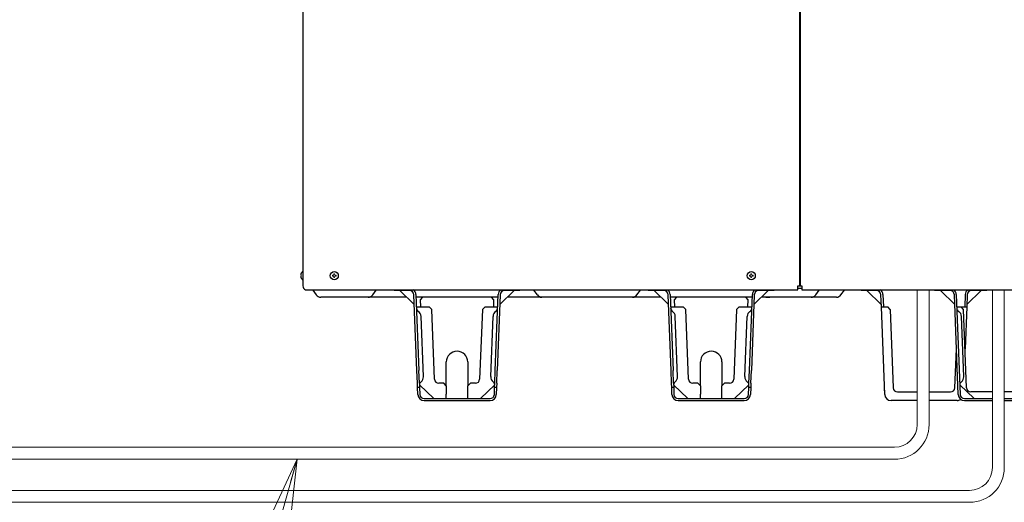
# Model space of a CAD drawing. Extents: x 0 to 420, y 0 to 297.
# Drawn here: x 158 to 200, y 58 to 79 of the extents above; entities that cross this region are included whole.
import ezdxf

# ---------------------------------------------------------------- set-up
doc = ezdxf.new("R2010")
doc.units = 0
doc.layers.get('0').update_dxf_attribs({"linetype": 'CONTINUOUS'})
doc.layers.add('DD0', color=7, linetype='CONTINUOUS')
doc.layers.add('M0', color=3, linetype='CONTINUOUS')
doc.styles.get("Standard").update_dxf_attribs({"font": 'txt', "bigfont": 'BIGFONT'})
doc.dimstyles.new('LEADSTYL', dxfattribs={"dimtxt": 3.2, "dimasz": 3, "dimexe": 0.18, "dimexo": 0.0625, "dimgap": 1, "dimtad": 0, "dimtih": 1, "dimtoh": 1, "dimdec": 4, "dimzin": 0, "dimdsep": 46, "dimtxsty": 'STANDARD', "dimblk1": 'OPEN', "dimblk2": 'OPEN', "dimsah": 1, "dimcen": 0.09, "dimadec": 0, "dimazin": 0, "dimtfac": 1, "dimtdec": 4, "dimtofl": 0, "dimtmove": 0, "dimatfit": 3, "dimfxl": 1, "dimtolj": 1, "dimtzin": 0, "dimarcsym": 0})

# ---------------------------------------------------------------- blocks, each defined once
blk = doc.blocks.new('_OPEN')
at = {"color": 0, "lineweight": 13}
for p, q in [((-0.965926, 0.258819), (0, 0)), ((0, 0), (-1, 0)), ((0, 0), (-0.965926, -0.258819))]:
    blk.add_line(p, q, dxfattribs=at)

msp = doc.modelspace()

# ---------------------------------------------------------------- linework, layer by layer
at = {"layer": 'M0', "linetype": 'CONTINUOUS', "lineweight": 25}
for p, q in [((170.262719, 128.222329), (170.262719, 67.382329)), ((191.016719, 128.215129), (191.016719, 67.382329)), ((191.052719, 67.382329), (191.052719, 128.215129)), ((170.252279, 67.976329), (170.262719, 67.976329)), ((170.252279, 67.637929), (170.262719, 67.637929)), ((170.370719, 67.217357), (190.951919, 67.217357)), ((170.676719, 67.195129), (170.821439, 67.002169)), ((173.181599, 67.002169), (173.326319, 67.195129)), ((174.078719, 67.184329), (174.078719, 67.217357)), ((174.366719, 67.184329), (174.078719, 67.184329)), ((174.921263, 66.60684), (174.321127, 67.184329)), ((174.366719, 67.217357), (174.366719, 67.184329)), ((174.725836, 67.184329), (174.366719, 67.184329)), ((179.092312, 67.184329), (178.492176, 66.60684)), ((179.046719, 67.184329), (178.687603, 67.184329)), ((179.046719, 67.184329), (179.046719, 67.217357)), ((179.334719, 67.184329), (179.046719, 67.184329)), ((179.334719, 67.217357), (179.334719, 67.184329)), ((180.062639, 67.002169), (179.917919, 67.195129)), ((184.222799, 67.002169), (184.367519, 67.195129)), ((184.698719, 67.184329), (184.698719, 67.217357)), ((184.986719, 67.184329), (184.698719, 67.184329)), ((185.541263, 66.60684), (184.941127, 67.184329)), ((184.986719, 67.217357), (184.986719, 67.184329)), ((185.345836, 67.184329), (184.986719, 67.184329)), ((189.712312, 67.184329), (189.112176, 66.60684)), ((189.666719, 67.184329), (189.307603, 67.184329)), ((189.666719, 67.184329), (189.666719, 67.217357)), ((189.954719, 67.184329), (189.666719, 67.184329)), ((189.954719, 67.217357), (189.954719, 67.184329)), ((190.951919, 67.382329), (191.052719, 67.382329)), ((190.951919, 67.217357), (190.951919, 67.382329)), ((191.117519, 67.267129), (190.951919, 67.267129)), ((191.052719, 67.382329), (191.117519, 67.382329)), ((191.117519, 67.382329), (191.117519, 67.217357)), ((191.117519, 67.217357), (202.554719, 67.217357)), ((191.692799, 67.002169), (191.837519, 67.195129)), ((192.748072, 67.002169), (192.892792, 67.195129)), ((193.590719, 67.184329), (193.590719, 67.217357)), ((193.878719, 67.184329), (193.590719, 67.184329)), ((193.833127, 67.184329), (194.433263, 66.60684)), ((193.878719, 67.217357), (193.878719, 67.184329)), ((194.237836, 67.184329), (193.878719, 67.184329)), ((196.657919, 67.184329), (196.657919, 67.217357)), ((196.945919, 67.184329), (196.657919, 67.184329)), ((197.500463, 66.60684), (196.900327, 67.184329)), ((196.945919, 67.217357), (196.945919, 67.184329)), ((197.305036, 67.184329), (196.945919, 67.184329)), ((198.004176, 66.60684), (198.604312, 67.184329)), ((198.558719, 67.184329), (198.199603, 67.184329)), ((198.558719, 67.184329), (198.558719, 67.217357)), ((198.846719, 67.184329), (198.558719, 67.184329)), ((198.846719, 67.217357), (198.846719, 67.184329)), ((174.609197, 66.907129), (171.011519, 66.907129)), ((175.027441, 63.847129), (174.905703, 67.01125)), ((174.988442, 67.014433), (175.110303, 63.847129)), ((175.262233, 66.907129), (174.99257, 66.907129)), ((178.416296, 66.907129), (174.997143, 66.907129)), ((175.262233, 66.907129), (175.163506, 66.799235)), ((175.163506, 66.799235), (175.176288, 66.511129)), ((178.146719, 66.907129), (175.262233, 66.907129)), ((178.420869, 66.907129), (178.146719, 66.907129)), ((178.250132, 66.803717), (178.146719, 66.907129)), ((178.237151, 66.511129), (178.250132, 66.803717)), ((178.303136, 63.847129), (178.424997, 67.014433)), ((178.507736, 67.01125), (178.385998, 63.847129)), ((179.352719, 66.907129), (178.804242, 66.907129)), ((185.229197, 66.907129), (178.804242, 66.907129)), ((185.229197, 66.907129), (184.932719, 66.907129)), ((185.229197, 66.907129), (184.932719, 66.907129)), ((185.647441, 63.847129), (185.525703, 67.01125)), ((185.608442, 67.014433), (185.730303, 63.847129)), ((185.882233, 66.907129), (185.61257, 66.907129)), ((185.882233, 66.907129), (185.61257, 66.907129)), ((189.036296, 66.907129), (185.617143, 66.907129)), ((185.882233, 66.907129), (185.783506, 66.799235)), ((185.783506, 66.799235), (185.796288, 66.511129)), ((188.766719, 66.907129), (185.882233, 66.907129)), ((189.040869, 66.907129), (188.766719, 66.907129)), ((189.040869, 66.907129), (188.766719, 66.907129)), ((188.870132, 66.803717), (188.766719, 66.907129)), ((188.857151, 66.511129), (188.870132, 66.803717)), ((188.923136, 63.847129), (189.044997, 67.014433)), ((189.127736, 67.01125), (189.005998, 63.847129)), ((192.557992, 66.907129), (189.424242, 66.907129)), ((189.605945, 66.907129), (189.424242, 66.907129)), ((189.605945, 66.907129), (189.782563, 66.907129)), ((194.436945, 66.511129), (194.417703, 67.01125)), ((194.500442, 67.014433), (194.519806, 66.511129)), ((197.645397, 62.839826), (197.484903, 67.01125)), ((197.567642, 67.014433), (197.728136, 62.843009)), ((197.936997, 67.014433), (197.917633, 66.511129)), ((198.019736, 67.01125), (198.000494, 66.511129)), ((175.007806, 66.511129), (175.187939, 66.511129)), ((175.187939, 66.511129), (175.537478, 66.511129)), ((175.649799, 66.398808), (175.537478, 66.511129)), ((175.762091, 63.480209), (175.649799, 66.398808)), ((177.76364, 66.398808), (177.651348, 63.480209)), ((177.875961, 66.511129), (177.76364, 66.398808)), ((177.875961, 66.511129), (178.225499, 66.511129)), ((178.225499, 66.511129), (178.405633, 66.511129)), ((185.627806, 66.511129), (185.807939, 66.511129)), ((185.807939, 66.511129), (186.157478, 66.511129)), ((186.269799, 66.398808), (186.157478, 66.511129)), ((186.382091, 63.480209), (186.269799, 66.398808)), ((188.38364, 66.398808), (188.271348, 63.480209)), ((188.495961, 66.511129), (188.38364, 66.398808)), ((188.495961, 66.511129), (188.845499, 66.511129)), ((188.845499, 66.511129), (189.025633, 66.511129)), ((194.578197, 62.839826), (194.436945, 66.511129)), ((194.436945, 66.511129), (194.689211, 66.511129)), ((194.689211, 66.511129), (194.700369, 66.499972)), ((194.801533, 66.398808), (194.700369, 66.499972)), ((194.801533, 66.398808), (194.927676, 63.120209)), ((197.587006, 66.511129), (197.756411, 66.511129)), ((197.756411, 66.511129), (197.767569, 66.499972)), ((197.756411, 66.511129), (198.000494, 66.511129)), ((197.868733, 66.398808), (197.767569, 66.499972)), ((197.994876, 63.120209), (197.868733, 66.398808)), ((198.000494, 66.511129), (197.932453, 64.742658)), ((175.300463, 63.586501), (175.203579, 66.104638)), ((178.112975, 63.586501), (178.20986, 66.104638)), ((185.920463, 63.586501), (185.823579, 66.104638)), ((188.732975, 63.586501), (188.82986, 66.104638)), ((197.879663, 63.586501), (197.782779, 66.104638)), ((197.509763, 63.120209), (197.572186, 64.742658)), ((176.256719, 63.199129), (176.256719, 64.199929)), ((177.156719, 64.199929), (177.156719, 63.199129)), ((186.876719, 63.199129), (186.876719, 64.199929)), ((187.776719, 64.199929), (187.776719, 63.199129)), ((175.048218, 63.307129), (175.027441, 63.847129)), ((175.131079, 63.307129), (175.110303, 63.847129)), ((178.28236, 63.307129), (178.303136, 63.847129)), ((178.365221, 63.307129), (178.385998, 63.847129)), ((185.668218, 63.307129), (185.647441, 63.847129)), ((185.751079, 63.307129), (185.730303, 63.847129)), ((188.90236, 63.307129), (188.923136, 63.847129)), ((188.985221, 63.307129), (189.005998, 63.847129)), ((175.055143, 63.127129), (175.048218, 63.307129)), ((175.138004, 63.127129), (175.055143, 63.127129)), ((175.066197, 62.839826), (175.055143, 63.127129)), ((175.131079, 63.307129), (175.138004, 63.127129)), ((175.134877, 63.246372), (175.733498, 62.669929)), ((175.138004, 63.127129), (175.148936, 62.843009)), ((176.148719, 63.307129), (175.941958, 63.307129)), ((176.256719, 63.199129), (176.148719, 63.307129)), ((176.256719, 63.199129), (176.256719, 62.849929)), ((177.264719, 63.307129), (177.156719, 63.199129)), ((177.156719, 62.849929), (177.156719, 63.199129)), ((177.471481, 63.307129), (177.264719, 63.307129)), ((177.679941, 62.669929), (178.278562, 63.246372)), ((178.264503, 62.843009), (178.275435, 63.127129)), ((178.275435, 63.127129), (178.28236, 63.307129)), ((178.358296, 63.127129), (178.275435, 63.127129)), ((178.358296, 63.127129), (178.347242, 62.839826)), ((178.365221, 63.307129), (178.358296, 63.127129)), ((185.675143, 63.127129), (185.668218, 63.307129)), ((185.686197, 62.839826), (185.675143, 63.127129)), ((185.758004, 63.127129), (185.675143, 63.127129)), ((185.751079, 63.307129), (185.758004, 63.127129)), ((185.754877, 63.246372), (186.353498, 62.669929)), ((185.758004, 63.127129), (185.768936, 62.843009)), ((186.768719, 63.307129), (186.561958, 63.307129)), ((186.876719, 63.199129), (186.768719, 63.307129)), ((186.876719, 63.199129), (186.876719, 62.849929)), ((187.884719, 63.307129), (187.776719, 63.199129)), ((187.776719, 62.849929), (187.776719, 63.199129)), ((188.091481, 63.307129), (187.884719, 63.307129)), ((188.299941, 62.669929), (188.898562, 63.246372)), ((188.884503, 62.843009), (188.895435, 63.127129)), ((188.895435, 63.127129), (188.90236, 63.307129)), ((188.978296, 63.127129), (188.895435, 63.127129)), ((188.978296, 63.127129), (188.967242, 62.839826)), ((188.985221, 63.307129), (188.978296, 63.127129)), ((194.578197, 62.839826), (194.567143, 63.127129)), ((195.107543, 62.947129), (195.932535, 62.947129)), ((196.432535, 62.947129), (197.329896, 62.947129)), ((197.714077, 63.246372), (198.312698, 62.669929)), ((199.072923, 62.947129), (198.174743, 62.947129)), ((200.397096, 62.947129), (199.572923, 62.947129)), ((175.328803, 62.669929), (178.084636, 62.669929)), ((175.328803, 62.587129), (178.084636, 62.587129)), ((176.256719, 62.669929), (176.256719, 62.849929)), ((177.156719, 62.669929), (177.156719, 62.849929)), ((178.335207, 62.587129), (178.337519, 62.587129)), ((178.337519, 62.587129), (178.337608, 62.589442)), ((185.948803, 62.669929), (188.704636, 62.669929)), ((185.948803, 62.587129), (188.704636, 62.587129)), ((186.876719, 62.669929), (186.876719, 62.849929)), ((187.776719, 62.669929), (187.776719, 62.849929)), ((195.127919, 62.587129), (194.840803, 62.587129)), ((195.932535, 62.587129), (194.840803, 62.587129)), ((197.596636, 62.587129), (196.432535, 62.587129)), ((197.596636, 62.587129), (197.309519, 62.587129)), ((197.908003, 62.669929), (199.072923, 62.669929)), ((197.908003, 62.587129), (199.072923, 62.587129)), ((199.572923, 62.669929), (200.663836, 62.669929)), ((199.572923, 62.587129), (200.663836, 62.587129))]:
    msp.add_line(p, q, dxfattribs=at)
at = {"layer": 'M0', "linetype": 'CONTINUOUS', "lineweight": 13}
for p, q in [((171.592199, 67.885789), (171.561239, 67.885789)), ((171.561239, 67.885789), (171.561239, 67.858609)), ((171.592199, 67.885789), (171.592199, 67.858609)), ((189.016199, 67.885789), (188.985239, 67.885789)), ((188.985239, 67.885789), (188.985239, 67.858609)), ((189.016199, 67.885789), (189.016199, 67.858609)), ((170.173266, 67.822609), (170.187284, 67.822609)), ((170.173266, 67.791649), (170.187284, 67.791649)), ((170.187284, 67.822609), (170.187284, 67.791649)), ((171.498059, 67.822609), (171.498059, 67.791649)), ((171.525239, 67.822609), (171.498059, 67.822609)), ((171.525239, 67.791649), (171.498059, 67.791649)), ((171.561239, 67.755649), (171.561239, 67.728469)), ((171.592199, 67.728469), (171.561239, 67.728469)), ((171.592199, 67.755649), (171.592199, 67.728469)), ((171.655379, 67.822609), (171.628199, 67.822609)), ((171.655379, 67.791649), (171.628199, 67.791649)), ((171.655379, 67.822609), (171.655379, 67.791649)), ((188.922059, 67.822609), (188.922059, 67.791649)), ((188.949239, 67.822609), (188.922059, 67.822609)), ((188.949239, 67.791649), (188.922059, 67.791649)), ((188.985239, 67.755649), (188.985239, 67.728469)), ((189.016199, 67.728469), (188.985239, 67.728469)), ((189.016199, 67.755649), (189.016199, 67.728469)), ((189.079379, 67.822609), (189.052199, 67.822609)), ((189.079379, 67.791649), (189.052199, 67.791649)), ((189.079379, 67.822609), (189.079379, 67.791649)), ((195.932535, 67.217357), (195.932535, 61.581723)), ((196.432535, 67.217357), (196.432535, 61.581723)), ((199.072923, 67.217357), (199.072923, 59.781723)), ((199.572923, 67.217357), (199.572923, 59.781723)), ((194.982535, 60.631723), (152.711006, 60.631723)), ((194.982535, 60.631723), (152.711006, 60.631723)), ((194.982535, 60.131723), (152.711006, 60.131723)), ((198.122923, 58.831723), (150.031538, 58.831723)), ((198.122923, 58.331723), (149.620472, 58.331723))]:
    msp.add_line(p, q, dxfattribs=at)
at = {"layer": 'M0', "linetype": 'CONTINUOUS', "lineweight": 25}
for centre in [(171.576719, 67.807129), (189.000719, 67.807129)]:
    msp.add_circle(centre, 0.1692, dxfattribs=at)
for centre, radius, start, end in [((170.392418, 67.807129), 0.219699, 129.632983, 175.959581), ((170.392418, 67.807129), 0.219699, 184.040419, 230.367017), ((170.442719, 67.382329), 0.18, 180, 246.421822), ((170.532719, 67.087129), 0.18, 36.869898, 46.342952), ((173.470319, 67.087129), 0.18, 133.657048, 143.130102), ((174.725836, 67.004329), 0.18, 2.203347, 90), ((174.725836, 67.004329), 0.2628, 2.203347, 54.155188), ((178.687603, 67.004329), 0.2628, 125.844812, 177.796653), ((178.687603, 67.004329), 0.18, 90, 177.796653), ((179.773919, 67.087129), 0.18, 36.869898, 46.342952), ((184.511519, 67.087129), 0.18, 133.657048, 143.130102), ((185.345836, 67.004329), 0.18, 2.203347, 90), ((185.345836, 67.004329), 0.2628, 2.203347, 54.155188), ((189.307603, 67.004329), 0.2628, 125.844812, 177.796653), ((189.307603, 67.004329), 0.18, 90, 177.796653), ((191.981519, 67.087129), 0.18, 133.657048, 143.130102), ((193.036792, 67.087129), 0.18, 133.657048, 143.130102), ((194.237836, 67.004329), 0.18, 2.203347, 90), ((194.237836, 67.004329), 0.2628, 2.203347, 54.155188), ((197.305036, 67.004329), 0.18, 2.203347, 90), ((197.305036, 67.004329), 0.2628, 2.203347, 54.155188), ((198.199603, 67.004329), 0.2628, 125.844812, 177.796653), ((198.199603, 67.004329), 0.18, 90, 177.796653), ((171.011519, 67.144729), 0.2376, 216.869898, 270), ((172.991519, 67.144729), 0.2376, 270, 323.130102), ((180.252719, 67.144729), 0.2376, 216.869898, 270), ((184.032719, 67.144729), 0.2376, 270, 323.130102), ((191.502719, 67.144729), 0.2376, 270, 323.130102), ((192.557992, 67.144729), 0.2376, 270, 323.130102), ((175.189878, 66.460756), 0.18, 182.203347, 235.797862), ((174.940973, 66.094534), 0.2628, 2.203347, 55.797862), ((178.472466, 66.094534), 0.2628, 124.202138, 177.796653), ((178.223561, 66.460756), 0.18, 304.202138, 357.796653), ((185.809878, 66.460756), 0.18, 182.203347, 235.797862), ((185.560973, 66.094534), 0.2628, 2.203347, 55.797862), ((189.092466, 66.094534), 0.2628, 124.202138, 177.796653), ((188.843561, 66.460756), 0.18, 304.202138, 357.796653), ((197.769078, 66.460756), 0.18, 182.203347, 235.797862), ((197.520173, 66.094534), 0.2628, 2.203347, 55.797862), ((176.706719, 64.199929), 0.45, 0, 180), ((187.326719, 64.199929), 0.45, 0, 180), ((175.314165, 63.230383), 0.18, 128.608832, 175.370417), ((175.037858, 63.576397), 0.2628, 308.608832, 360), ((175.941958, 63.487129), 0.18, 182.203347, 270), ((177.471481, 63.487129), 0.18, 270, 357.796653), ((178.375581, 63.576397), 0.2628, 177.796653, 231.391168), ((178.099274, 63.230383), 0.18, 4.818321, 51.391168), ((185.934165, 63.230383), 0.18, 128.608832, 175.370417), ((185.657858, 63.576397), 0.2628, 308.608832, 360), ((186.561958, 63.487129), 0.18, 182.203347, 270), ((188.091481, 63.487129), 0.18, 270, 357.796653), ((188.995581, 63.576397), 0.2628, 177.796653, 231.391168), ((188.719274, 63.230383), 0.18, 4.818321, 51.391168), ((197.893365, 63.230383), 0.18, 128.608832, 175.370417), ((197.617058, 63.576397), 0.2628, 308.608832, 360), ((195.107543, 63.127129), 0.18, 182.203347, 270), ((197.329896, 63.127129), 0.18, 270, 357.796653), ((198.174743, 63.127129), 0.18, 182.203347, 270), ((175.328803, 62.849929), 0.2628, 182.203347, 270), ((175.328803, 62.849929), 0.18, 182.203347, 270), ((178.084636, 62.849929), 0.18, 270, 357.796653), ((178.084636, 62.849929), 0.2628, 270, 357.796653), ((185.948803, 62.849929), 0.2628, 182.203347, 270), ((185.948803, 62.849929), 0.18, 182.203347, 270), ((188.704636, 62.849929), 0.18, 270, 357.796653), ((188.704636, 62.849929), 0.2628, 270, 357.796653), ((194.840803, 62.849929), 0.2628, 182.203347, 270), ((197.596636, 62.849929), 0.2628, 270, 306.327664), ((197.908003, 62.849929), 0.2628, 182.203347, 270), ((197.908003, 62.849929), 0.18, 182.203347, 270)]:
    msp.add_arc(centre, radius, start, end, dxfattribs=at)
at = {"layer": 'M0', "linetype": 'CONTINUOUS', "lineweight": 13}
for centre, radius, start, end in [((171.525239, 67.858609), 0.036, 270, 360), ((171.525239, 67.755649), 0.036, 0, 90), ((171.628199, 67.858609), 0.036, 180, 270), ((171.628199, 67.755649), 0.036, 90, 180), ((188.949239, 67.858609), 0.036, 270, 360), ((188.949239, 67.755649), 0.036, 0, 90), ((189.052199, 67.858609), 0.036, 180, 270), ((189.052199, 67.755649), 0.036, 90, 180), ((194.982535, 61.581723), 0.95, 270, 360), ((194.982535, 61.581723), 1.45, 270, 360), ((198.122923, 59.781723), 0.95, 270, 360), ((198.122923, 59.781723), 1.45, 270, 360)]:
    msp.add_arc(centre, radius, start, end, dxfattribs=at)

# ---------------------------------------------------------------- leaders
at = {"layer": 'DD0'}
msp.add_leader([(170.022552, 60.131721), (159.514786, 22.614557), (210.914795, 22.614557)], dimstyle='LEADSTYL', override={"dimldrblk": 'OPEN', "dimlwd": 13, "dimlwe": 13}, dxfattribs=at)

doc.saveas('drawing.dxf')
